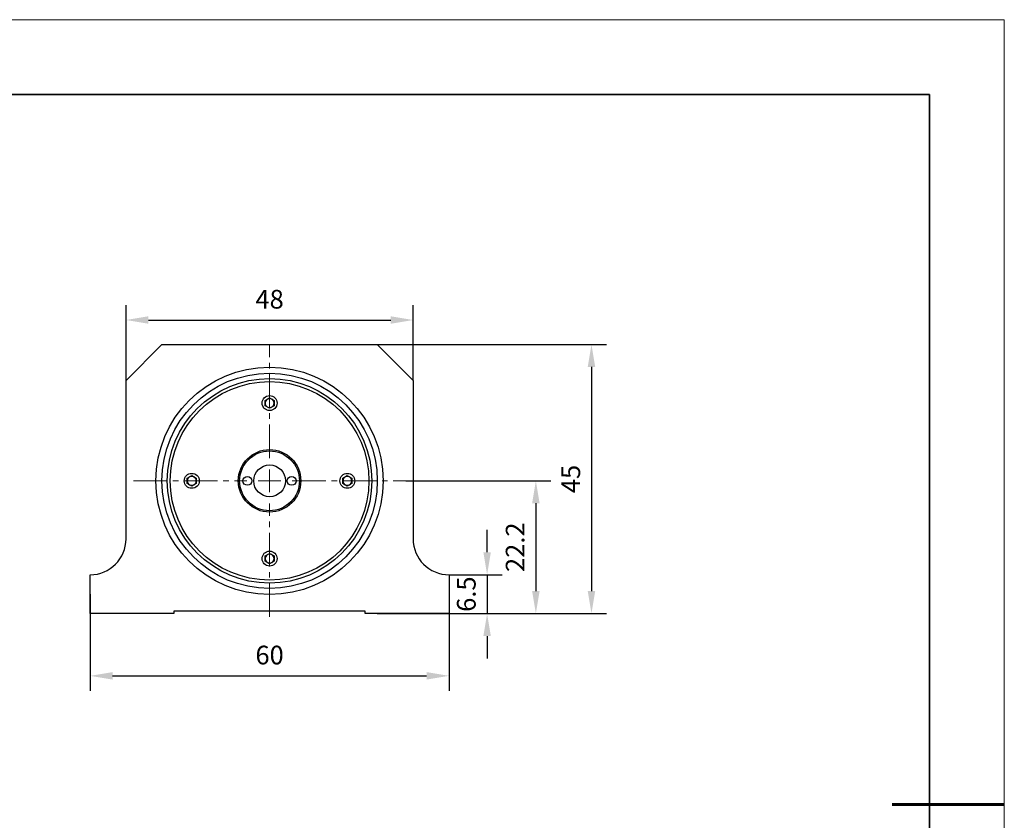
# Model space of a CAD drawing. Units: millimetres. Extents: x 12016 to 37473, y -9451 to -5016.
# Drawn here: x 12181 to 12313, y -7466 to -7359 of the extents above; entities that cross this region are included whole.
import ezdxf

# ---------------------------------------------------------------- set-up
doc = ezdxf.new("R2010")
doc.units = ezdxf.units.MM
doc.header["$LTSCALE"] = 10
doc.header["$PDMODE"] = 34
doc.linetypes.add('CENTER2', pattern=[1.125, 0.75, -0.125, 0.125, -0.125])
doc.layers.add('6文字层', color=3, linetype='Continuous')
for name, color, linetype, lineweight in [('7标注层', 4, 'Continuous', 5), ('粗实线层', 7, 'Continuous', 35), ('细实线层', 7, 'Continuous', 18)]:
    doc.layers.add(name, color=color, linetype=linetype, lineweight=lineweight)
doc.styles.add('TH-GBD2M', font='calibri.ttf', dxfattribs={"width": 0.8, "height": 2.5})
doc.dimstyles.new('TH-GBD2M', dxfattribs={"dimtxt": 2.5, "dimasz": 3, "dimexe": 2, "dimexo": 0, "dimgap": 1.5, "dimtad": 1, "dimdec": 4, "dimzin": 9, "dimdsep": 46, "dimtxsty": 'TH-GBD2M', "dimcen": 0, "dimclrt": 3, "dimadec": 0, "dimazin": 3, "dimtfac": 1, "dimtdec": 4, "dimtofl": 0, "dimtmove": 0, "dimatfit": 3, "dimfxl": 1, "dimtolj": 1, "dimtzin": 0, "dimarcsym": 0})

# ---------------------------------------------------------------- blocks, each defined once
blk = doc.blocks.new('*X96')
at = {"layer": '粗实线层'}
for p, q in [((138.5, 95), (-138.5, 95)), ((138.5, -95), (138.5, 95))]:
    blk.add_line(p, q, dxfattribs=at)
at = {"layer": '粗实线层', "lineweight": 60}
blk.add_line((148.5, 0), (133.5, 0), dxfattribs=at)
at = {"layer": '细实线层'}
for p, q in [((148.5, 105), (-148.5, 105)), ((148.5, -105), (148.5, 105))]:
    blk.add_line(p, q, dxfattribs=at)
blk = doc.blocks.new('*D110')
at = {"layer": '7标注层', "color": 0, "lineweight": -2, "transparency": 16777216}
for p, q in [((12228.66, -7402.79), (12259.31, -7402.79)), ((12257.31, -7405.79), (12257.31, -7435.79)), ((12228.66, -7438.79), (12259.31, -7438.79))]:
    blk.add_line(p, q, dxfattribs=at)
at = {"layer": '7标注层', "color": 0, "transparency": 16777216}
for points in [[(12256.81, -7405.79), (12257.81, -7405.79), (12257.31, -7402.79)], [(12256.81, -7435.79), (12257.81, -7435.79), (12257.31, -7438.79)]]:
    blk.add_solid(points, dxfattribs=at)
at = {"layer": 'Defpoints', "color": 0, "transparency": 16777216}
for p in [(12228.66, -7402.79), (12228.66, -7438.79), (12257.31, -7438.79)]:
    blk.add_point(p, dxfattribs=at)
at = {"layer": '7标注层', "color": 3, "transparency": 16777216, "insert": (12254.54, -7420.79), "char_height": 2.5, "attachment_point": 5, "rotation": 90, "style": 'TH-GBD2M'}
blk.add_mtext('\\A1;45', dxfattribs=at)
blk = doc.blocks.new('*U114')
at = {"layer": '7标注层', "color": 0, "linetype": 'CENTER2', "ltscale": 0.6, "transparency": 16777216}
for p, q in [((0, 3.04), (0, 18.2)), ((-18.2, 0), (-3.04, 0)), ((3.04, 0), (18.2, 0)), ((0, -18.2), (0, -3.04))]:
    blk.add_line(p, q, dxfattribs=at)
at = {"layer": '7标注层', "color": 0, "linetype": 'Continuous', "ltscale": 0.6, "transparency": 16777216}
for p, q in [((0, -1.52), (0, 1.52)), ((-1.52, 0), (1.52, 0))]:
    blk.add_line(p, q, dxfattribs=at)
blk = doc.blocks.new('*D119')
at = {"layer": '7标注层', "color": 0, "lineweight": -2, "transparency": 16777216}
for p, q in [((12190.26, -7436.19), (12190.26, -7449.12)), ((12238.26, -7436.19), (12238.26, -7449.12)), ((12193.26, -7447.12), (12235.26, -7447.12))]:
    blk.add_line(p, q, dxfattribs=at)
at = {"layer": '7标注层', "color": 0, "transparency": 16777216}
for points in [[(12193.26, -7446.62), (12193.26, -7447.62), (12190.26, -7447.12)], [(12235.26, -7446.62), (12235.26, -7447.62), (12238.26, -7447.12)]]:
    blk.add_solid(points, dxfattribs=at)
at = {"layer": 'Defpoints', "color": 0, "transparency": 16777216}
for p in [(12190.26, -7436.19), (12238.26, -7436.19), (12238.26, -7447.12)]:
    blk.add_point(p, dxfattribs=at)
at = {"layer": '7标注层', "color": 3, "transparency": 16777216, "insert": (12214.26, -7444.34), "char_height": 2.5, "attachment_point": 5, "style": 'TH-GBD2M'}
blk.add_mtext('\\A1;60', dxfattribs=at)
blk = doc.blocks.new('*D125')
at = {"layer": '7标注层', "color": 0, "lineweight": -2, "transparency": 16777216}
for p, q in [((12195.06, -7407.59), (12195.06, -7397.52)), ((12233.46, -7407.59), (12233.46, -7397.52)), ((12198.06, -7399.52), (12230.46, -7399.52))]:
    blk.add_line(p, q, dxfattribs=at)
at = {"layer": '7标注层', "color": 0, "transparency": 16777216}
for points in [[(12198.06, -7399.02), (12198.06, -7400.02), (12195.06, -7399.52)], [(12230.46, -7399.02), (12230.46, -7400.02), (12233.46, -7399.52)]]:
    blk.add_solid(points, dxfattribs=at)
at = {"layer": 'Defpoints', "color": 0, "transparency": 16777216}
for p in [(12233.46, -7399.52), (12195.06, -7407.59), (12233.46, -7407.59)]:
    blk.add_point(p, dxfattribs=at)
at = {"layer": '7标注层', "color": 3, "transparency": 16777216, "insert": (12214.26, -7396.74), "char_height": 2.5, "attachment_point": 5, "style": 'TH-GBD2M'}
blk.add_mtext('\\A1;48', dxfattribs=at)
blk = doc.blocks.new('*D128')
at = {"layer": '7标注层', "color": 0, "lineweight": -2, "transparency": 16777216}
for p, q in [((12243.35, -7430.59), (12243.35, -7427.59)), ((12238.26, -7433.59), (12245.35, -7433.59)), ((12243.35, -7433.59), (12243.35, -7438.79)), ((12238.26, -7438.79), (12245.35, -7438.79)), ((12243.35, -7441.79), (12243.35, -7444.79))]:
    blk.add_line(p, q, dxfattribs=at)
at = {"layer": '7标注层', "color": 0, "transparency": 16777216}
for points in [[(12242.85, -7430.59), (12243.85, -7430.59), (12243.35, -7433.59)], [(12242.85, -7441.79), (12243.85, -7441.79), (12243.35, -7438.79)]]:
    blk.add_solid(points, dxfattribs=at)
at = {"layer": 'Defpoints', "color": 0, "transparency": 16777216}
for p in [(12238.26, -7433.59), (12238.26, -7438.79), (12243.35, -7438.79)]:
    blk.add_point(p, dxfattribs=at)
at = {"layer": '7标注层', "color": 3, "transparency": 16777216, "insert": (12240.57, -7436.19), "char_height": 2.5, "attachment_point": 5, "rotation": 90, "style": 'TH-GBD2M'}
blk.add_mtext('\\A1;6.5', dxfattribs=at)
blk = doc.blocks.new('*D129')
at = {"layer": '7标注层', "color": 0, "lineweight": -2, "transparency": 16777216}
for p, q in [((12232.46, -7421.03), (12251.87, -7421.03)), ((12249.87, -7424.03), (12249.87, -7435.79)), ((12232.46, -7438.79), (12251.87, -7438.79))]:
    blk.add_line(p, q, dxfattribs=at)
at = {"layer": '7标注层', "color": 0, "transparency": 16777216}
for points in [[(12249.37, -7424.03), (12250.37, -7424.03), (12249.87, -7421.03)], [(12249.37, -7435.79), (12250.37, -7435.79), (12249.87, -7438.79)]]:
    blk.add_solid(points, dxfattribs=at)
at = {"layer": 'Defpoints', "color": 0, "transparency": 16777216}
for p in [(12232.46, -7421.03), (12232.46, -7438.79), (12249.87, -7438.79)]:
    blk.add_point(p, dxfattribs=at)
at = {"layer": '7标注层', "color": 3, "transparency": 16777216, "insert": (12247.1, -7429.91), "char_height": 2.5, "attachment_point": 5, "rotation": 90, "style": 'TH-GBD2M'}
blk.add_mtext('\\A1;22.2', dxfattribs=at)

msp = doc.modelspace()

# ---------------------------------------------------------------- linework, layer by layer
at = {"color": 7, "linetype": 'Continuous', "lineweight": 25}
for p, q in [((12195.056667, -7407.594349), (12199.856667, -7402.794349)), ((12199.856667, -7402.794349), (12228.656667, -7402.794349)), ((12228.656667, -7402.794349), (12233.456667, -7407.594349)), ((12195.056667, -7428.794349), (12195.056667, -7407.594349)), ((12233.456667, -7407.594349), (12233.456667, -7428.794349)), ((12213.656667, -7410.287939), (12214.256667, -7409.941528)), ((12213.656667, -7410.980759), (12213.656667, -7410.287939)), ((12214.256667, -7411.327169), (12213.656667, -7410.980759)), ((12214.256667, -7409.941528), (12214.856667, -7410.287939)), ((12214.856667, -7410.980759), (12214.256667, -7411.327169)), ((12214.856667, -7410.287939), (12214.856667, -7410.980759)), ((12203.256667, -7420.687939), (12203.856667, -7420.341528)), ((12203.856667, -7420.341528), (12204.456667, -7420.687939)), ((12224.056667, -7420.687939), (12224.656667, -7420.341528)), ((12224.656667, -7420.341528), (12225.256667, -7420.687939)), ((12203.256667, -7421.380759), (12203.256667, -7420.687939)), ((12203.856667, -7421.727169), (12203.256667, -7421.380759)), ((12204.456667, -7421.380759), (12203.856667, -7421.727169)), ((12204.456667, -7420.687939), (12204.456667, -7421.380759)), ((12224.056667, -7421.380759), (12224.056667, -7420.687939)), ((12224.656667, -7421.727169), (12224.056667, -7421.380759)), ((12225.256667, -7421.380759), (12224.656667, -7421.727169)), ((12225.256667, -7420.687939), (12225.256667, -7421.380759)), ((12213.656667, -7431.087939), (12214.256667, -7430.741528)), ((12214.256667, -7430.741528), (12214.856667, -7431.087939)), ((12213.656667, -7431.780759), (12213.656667, -7431.087939)), ((12214.256667, -7432.127169), (12213.656667, -7431.780759)), ((12214.856667, -7431.780759), (12214.256667, -7432.127169)), ((12214.856667, -7431.087939), (12214.856667, -7431.780759)), ((12190.256667, -7438.794349), (12190.256667, -7433.594349)), ((12238.256667, -7433.594349), (12238.256667, -7438.794349)), ((12201.456667, -7438.794349), (12190.256667, -7438.794349)), ((12227.056667, -7438.474349), (12201.456667, -7438.474349)), ((12201.456667, -7438.474349), (12201.456667, -7438.794349)), ((12227.056667, -7438.794349), (12227.056667, -7438.474349)), ((12238.256667, -7438.794349), (12227.056667, -7438.794349))]:
    msp.add_line(p, q, dxfattribs=at)
for centre, radius in [((12214.256667, -7421.034349), 15.2), ((12214.256667, -7421.034349), 14.400005), ((12214.256667, -7421.034349), 13.68), ((12214.256667, -7421.034349), 13.28), ((12214.256667, -7410.634349), 1), ((12214.256667, -7421.034349), 4.18), ((12214.256667, -7421.034349), 4), ((12214.256667, -7421.034349), 2.12), ((12203.856667, -7421.034349), 1), ((12224.656667, -7421.034349), 1), ((12211.296667, -7421.034349), 0.6), ((12217.216667, -7421.034349), 0.6), ((12214.256667, -7431.434349), 1)]:
    msp.add_circle(centre, radius, dxfattribs=at)
for centre, radius, start, end in [((12214.256667, -7410.634349), 0.6, 120, 180), ((12214.256667, -7410.634349), 0.6, 180, 240), ((12214.256667, -7410.634349), 0.6, 60, 120), ((12214.256667, -7410.634349), 0.6, 240, 300), ((12214.256667, -7410.634349), 0.6, 0, 60), ((12214.256667, -7410.634349), 0.6, 300, 0), ((12203.856667, -7421.034349), 0.6, 120, 180), ((12203.856667, -7421.034349), 0.6, 180, 240), ((12203.856667, -7421.034349), 0.6, 60, 120), ((12203.856667, -7421.034349), 0.6, 240, 300), ((12203.856667, -7421.034349), 0.6, 0, 60), ((12203.856667, -7421.034349), 0.6, 300, 0), ((12224.656667, -7421.034349), 0.6, 120, 180), ((12224.656667, -7421.034349), 0.6, 180, 240), ((12224.656667, -7421.034349), 0.6, 60, 120), ((12224.656667, -7421.034349), 0.6, 240, 300), ((12224.656667, -7421.034349), 0.6, 0, 60), ((12224.656667, -7421.034349), 0.6, 300, 0), ((12190.256667, -7428.794349), 4.8, 270, 0), ((12238.256667, -7428.794349), 4.8, 180, 270), ((12214.256667, -7431.434349), 0.6, 120, 180), ((12214.256667, -7431.434349), 0.6, 60, 120), ((12214.256667, -7431.434349), 0.6, 0, 60), ((12214.256667, -7431.434349), 0.6, 180, 240), ((12214.256667, -7431.434349), 0.6, 240, 300), ((12214.256667, -7431.434349), 0.6, 300, 0)]:
    msp.add_arc(centre, radius, start, end, dxfattribs=at)

# ---------------------------------------------------------------- block references
at = {"layer": '6文字层'}
msp.add_blockref('*X96', (12164.021525, -7464.34551), dxfattribs=at)
at = {"layer": '7标注层', "linetype": 'CENTER2', "ltscale": 0.6}
msp.add_blockref('*U114', (12214.256667, -7421.034349), dxfattribs=at)

# ---------------------------------------------------------------- dimensions: what is measured, and where the dimension line sits
at = {"layer": '7标注层'}
dim = msp.add_aligned_dim(p1=(12195.056667, -7407.594349), p2=(12233.456667, -7407.594349), distance=8.075049, text='48', dimstyle='TH-GBD2M', dxfattribs=at)
dim.commit()
dim.dimension.update_dxf_attribs({"geometry": '*D125', "text_midpoint": (12214.256667, -7396.73853)})
for base, p1, p2, override, picture, middle in [((12257.312167, -7438.794349), (12228.656667, -7402.794349), (12228.656667, -7438.794349), {"dimlfac": 1.25}, '*D110', (12257.312167, -7420.794349)), ((12243.352756, -7438.794349), (12238.256667, -7433.594349), (12238.256667, -7438.794349), {"dimlfac": 1.25, "dimtofl": 1}, '*D128', (12243.352756, -7436.194349))]:
    dim = msp.add_linear_dim(base=base, p1=p1, p2=p2, angle=270, dimstyle='TH-GBD2M', override=override, dxfattribs=at)
    dim.commit()
    dim.dimension.update_dxf_attribs({"geometry": picture, "text_midpoint": middle, "dimtype": 161})
for p1, p2, distance, override, picture, middle in [((12232.456667, -7421.034349), (12232.456667, -7438.794349), 17.415202, {"dimlfac": 1.25, "dimtofl": 1}, '*D129', (12247.100715, -7429.914349)), ((12190.256667, -7436.194349), (12238.256667, -7436.194349), -10.927729, {"dimlfac": 1.25}, '*D119', (12214.256667, -7444.341309))]:
    dim = msp.add_aligned_dim(p1=p1, p2=p2, distance=distance, dimstyle='TH-GBD2M', override=override, dxfattribs=at)
    dim.commit()
    dim.dimension.update_dxf_attribs({"geometry": picture, "text_midpoint": middle})

doc.saveas('drawing.dxf')
